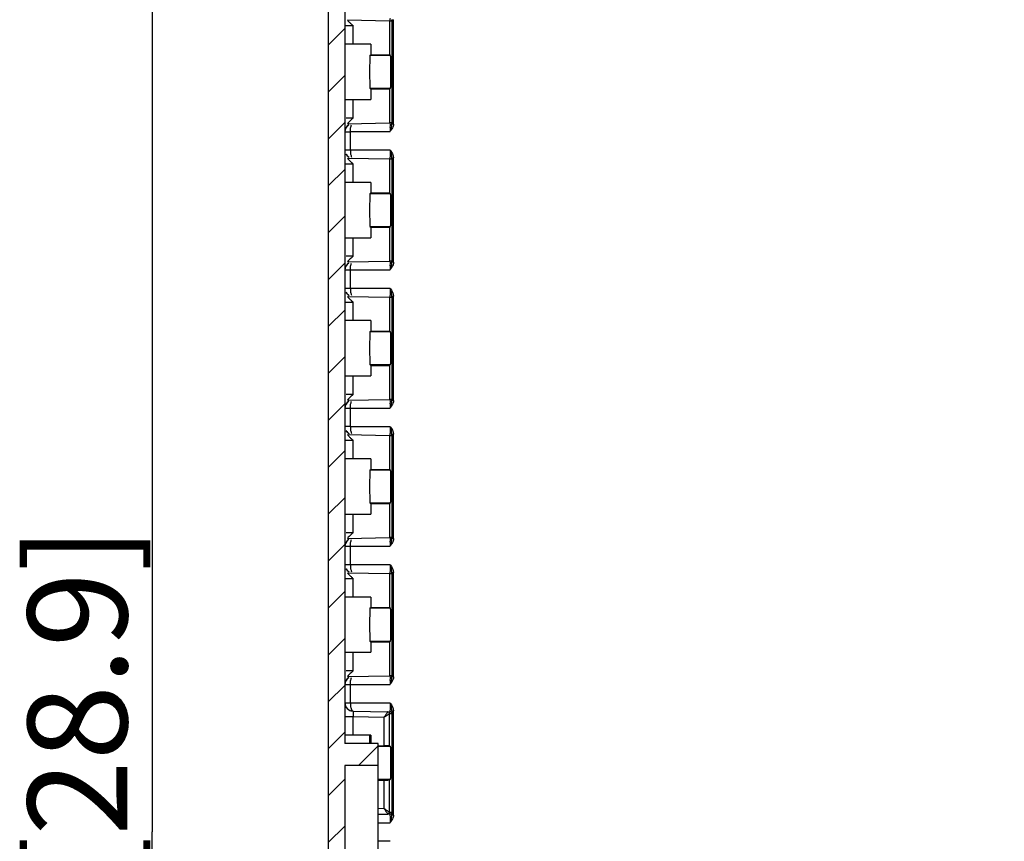
# Model space of a CAD drawing. Extents: x 9 to 417, y 1 to 290.
# Drawn here: x 222 to 252, y 151 to 176 of the extents above; entities that cross this region are included whole.
import ezdxf

# ---------------------------------------------------------------- set-up
doc = ezdxf.new("R2010")
doc.units = 0
doc.header["$LTSCALE"] = 23.1
doc.layers.get('0').update_dxf_attribs({"linetype": 'CONTINUOUS'})
doc.styles.get("Standard").update_dxf_attribs({"font": 'txt', "width": 0.7})
doc.dimstyles.new('DIMSTYLE_1', dxfattribs={"dimtxt": 3, "dimasz": 2.5, "dimexe": 1, "dimexo": 1.5, "dimgap": 0.75, "dimtad": 1, "dimlfac": 6, "dimtxsty": 'STANDARD', "dimblk": '_ARROW_FILLED', "dimblk1": '_ARROW_FILLED', "dimblk2": '_ARROW_FILLED', "dimcen": 0.09, "dimazin": 3, "dimtp": 0.8, "dimtm": 0.8, "dimtfac": 1, "dimtofl": 0, "dimtmove": 0, "dimatfit": 3, "dimtolj": 1})

# ---------------------------------------------------------------- blocks, each defined once
blk = doc.blocks.new('_ARROW_FILLED')
at = {"color": 0, "linetype": 'BYBLOCK'}
blk.add_solid([(0, 0), (-1, 0.2), (-1, -0.2)], dxfattribs=at)
blk = doc.blocks.new('*D13')
at = {"color": 2, "linetype": 'CONTINUOUS'}
for p, q in [((226.0595497004, 212.5538986961), (225.3595497004, 212.5538986961)), ((226.3595497004, 212.5538986961), (226.3595497004, 151.3872320295)), ((226.3595497004, 90.2205653628), (226.3595497004, 151.3872320295)), ((226.0595497004, 90.2205653628), (225.3595497004, 90.2205653628))]:
    blk.add_line(p, q, dxfattribs=at)
at = {"color": 2, "linetype": 'CONTINUOUS', "xscale": 2.5, "yscale": 2.5, "zscale": 2.5}
for p, rotation in [((226.3595497004, 212.5538986961), 90), ((226.3595497004, 90.2205653628), 270)]:
    blk.add_blockref('_ARROW_FILLED', p, dxfattribs=dict(at, rotation=rotation))
at = {"color": 2, "linetype": 'CONTINUOUS', "insert": (222.6095497004, 151.3872320295), "char_height": 3, "width": 31.8214285714, "attachment_point": 2, "rotation": 90}
blk.add_mtext('734{\\Ftxt.shx;\\W1.000000;\\H3.000000; }[28.9]', dxfattribs=at)

msp = doc.modelspace()

# ---------------------------------------------------------------- hatches: boundary and pattern name
at = {"linetype": 'CONTINUOUS'}
h = msp.add_hatch(dxfattribs=at)
h.set_pattern_fill('DEFAULT__5', color=2, angle=45, style=0, pattern_type=0)
h.set_pattern_definition([(45, (0, 0), (-0.7071067812, 0.7071067812), [])])
edge = h.paths.add_edge_path()
edge.add_line((232.3407093055, 214.9310442562), (279.9283900952, 215.5517531361))
edge.add_arc((232.3428830337, 214.7643917654), 0.1666666667, 90.7472938768, 180)
edge.add_line((232.176216367, 214.7643917654), (232.176216367, 210.5538986961))
edge.add_line((233.176216367, 210.5538986961), (232.176216367, 210.5538986961))
edge.add_line((233.176216367, 210.5538986961), (233.176216367, 209.8872320295))
edge.add_line((233.176216367, 209.8872320295), (232.176216367, 209.8872320295))
edge.add_line((232.176216367, 209.8872320295), (232.176216367, 205.8872320295))
edge.add_line((233.176216367, 205.8872320295), (232.176216367, 205.8872320295))
edge.add_line((233.176216367, 205.8872320295), (233.176216367, 205.2205653628))
edge.add_line((233.176216367, 205.2205653628), (232.176216367, 205.2205653628))
edge.add_line((232.176216367, 205.2205653628), (232.176216367, 154.0538986961))
edge.add_line((233.176216367, 154.0538986961), (232.176216367, 154.0538986961))
edge.add_line((233.176216367, 154.0538986961), (233.176216367, 153.3872320295))
edge.add_line((233.176216367, 153.3872320295), (232.176216367, 153.3872320295))
edge.add_line((232.176216367, 153.3872320295), (232.176216367, 149.3872320295))
edge.add_line((233.176216367, 149.3872320295), (232.176216367, 149.3872320295))
edge.add_line((233.176216367, 149.3872320295), (233.176216367, 148.7205653628))
edge.add_line((233.176216367, 148.7205653628), (232.176216367, 148.7205653628))
edge.add_line((232.176216367, 148.7205653628), (232.176216367, 97.5538986961))
edge.add_line((232.176216367, 97.5538986961), (233.176216367, 97.5538986961))
edge.add_line((233.176216367, 96.88723202950001), (233.176216367, 97.5538986961))
edge.add_line((232.176216367, 96.88723202950001), (233.176216367, 96.88723202950001))
edge.add_line((232.176216367, 92.88723202950001), (232.176216367, 96.88723202950001))
edge.add_line((232.176216367, 92.88723202950001), (233.176216367, 92.88723202950001))
edge.add_line((233.176216367, 92.2205653628), (233.176216367, 92.88723202950001))
edge.add_line((232.176216367, 92.2205653628), (233.176216367, 92.2205653628))
edge.add_line((232.176216367, 92.2205653628), (232.176216367, 88.0100722935))
edge.add_arc((232.3428830337, 88.0100722935), 0.1666666667, 180, 269.2527061232)
edge.add_line((232.3407093055, 87.8434198027), (279.9283900952, 87.2227109229))
edge.add_arc((279.926216367, 87.05605843209999), 0.1666666667, 0, 89.25270612320001)
edge.add_line((280.0928830337, 86.9565206366), (280.0928830337, 87.05605843209999))
edge.add_arc((279.926216367, 86.9565206366), 0.1666666667, 272.5, 360)
edge.add_line((279.9334862649, 86.79001259969999), (278.3428830337, 86.7205653628))
edge.add_line((278.3428830337, 86.7205653628), (278.3428830337, 85.55389869609999))
edge.add_line((278.3428830337, 85.55389869609999), (281.5095497004, 85.2768512616))
edge.add_line((281.5095497004, 85.2768512616), (281.5095497004, 84.7205653628))
edge.add_line((281.5095497004, 84.7205653628), (277.9022639329, 84.75204566880001))
edge.add_arc((277.9044455667, 85.0020361495), 0.25, 195, 269.5)
edge.add_line((277.6629641102, 84.9373313883), (277.1925290572, 86.69301890770001))
edge.add_arc((277.1120352383, 86.671450654), 0.0833333333, 15, 89.20252782989998)
edge.add_line((277.1131950771, 86.75477591549999), (232.3336043232, 87.3780815744))
edge.add_arc((232.3428830337, 88.04468366709999), 0.6666666667, 180, 269.2025278299)
edge.add_line((231.676216367, 214.7297803918), (231.676216367, 88.04468366709999))
edge.add_arc((232.3428830337, 214.7297803918), 0.6666666667, 90.79747217010002, 180)
edge.add_line((277.1131950771, 216.0196881434), (232.3336043232, 215.3963824845))
edge.add_arc((277.1120352383, 216.103013405), 0.0833333333, 270.7974721701, 345)
edge.add_line((277.6629641102, 217.8371326707), (277.1925290572, 216.0814451512))
edge.add_arc((277.9044455667, 217.7724279094), 0.25, 90.5, 165)
edge.add_line((281.5095497004, 218.0538986961), (277.9022639329, 218.0224183901))
edge.add_line((281.5095497004, 217.4976127973), (281.5095497004, 218.0538986961))
edge.add_line((278.3428830337, 217.2205653628), (281.5095497004, 217.4976127973))
edge.add_line((278.3428830337, 217.2205653628), (278.3428830337, 216.0538986961))
edge.add_line((279.9334862649, 215.9844514593), (278.3428830337, 216.0538986961))
edge.add_arc((279.926216367, 215.8179434223), 0.1666666667, 0, 87.50000000000001)
edge.add_line((280.0928830337, 215.7184056268), (280.0928830337, 215.8179434223))
edge.add_arc((279.926216367, 215.7184056268), 0.1666666667, 270.7472938768, 360)

# ---------------------------------------------------------------- linework, layer by layer
at = {"color": 7, "linetype": 'CONTINUOUS'}
for p, q in [((231.676216367, 214.7297803918), (231.676216367, 88.04468366709999)), ((232.176216367, 205.2205653628), (232.176216367, 154.0538986961)), ((232.2515561286, 175.8676556362), (233.5175408669, 175.8455653628)), ((233.5175408669, 175.8455653628), (233.5175408669, 174.8205653628)), ((233.5409196406, 175.8455653628), (233.5943391111, 175.8455653628)), ((232.9539841988, 175.1372320295), (232.176216367, 175.1372320295)), ((232.9539841988, 175.1372320295), (232.9539841988, 174.8205653628)), ((232.930560498, 174.797141662), (232.9539841988, 174.8205653628)), ((232.9539841988, 174.8205653628), (233.5175408669, 174.8205653628)), ((233.5526808609, 174.797141662), (233.5175408669, 174.8205653628)), ((232.930560498, 173.8106557303), (232.9539841988, 173.7872320295)), ((232.9539841988, 173.7872320295), (232.9539841988, 173.4705653628)), ((232.9539841988, 173.7872320295), (233.5175408669, 173.7872320295)), ((233.5175408669, 173.7872320295), (233.5526808609, 173.8106557303)), ((233.5175408669, 173.7872320295), (233.5175408669, 172.7622320295)), ((232.176216367, 173.4705653628), (232.9539841988, 173.4705653628)), ((232.2515561286, 172.740141756), (233.5175408669, 172.7622320295)), ((233.5943391111, 172.7622320295), (233.5409196406, 172.7622320295)), ((232.3405150075, 172.4904602962), (232.200105935, 172.4904602962)), ((232.3401706102, 172.490454289), (232.341160335, 172.5313888997)), ((232.2515561286, 171.7009889696), (233.5175408669, 171.6788986961)), ((233.5175408669, 171.6788986961), (233.5175408669, 170.6538986961)), ((233.5409196406, 171.6788986961), (233.5943391111, 171.6788986961)), ((232.9539841988, 170.9705653628), (232.176216367, 170.9705653628)), ((232.9539841988, 170.9705653628), (232.9539841988, 170.6538986961)), ((232.930560498, 170.6304749953), (232.9539841988, 170.6538986961)), ((232.9539841988, 170.6538986961), (233.5175408669, 170.6538986961)), ((233.5526808609, 170.6304749953), (233.5175408669, 170.6538986961)), ((232.930560498, 169.6439890636), (232.9539841988, 169.6205653628)), ((232.9539841988, 169.6205653628), (232.9539841988, 169.3038986961)), ((232.9539841988, 169.6205653628), (233.5175408669, 169.6205653628)), ((233.5175408669, 169.6205653628), (233.5526808609, 169.6439890636)), ((233.5175408669, 169.6205653628), (233.5175408669, 168.5955653628)), ((232.176216367, 169.3038986961), (232.9539841988, 169.3038986961)), ((232.2515561286, 168.5734750894), (233.5175408669, 168.5955653628)), ((233.5943391111, 168.5955653628), (233.5409196406, 168.5955653628)), ((232.3405150075, 168.3237936296), (232.200105935, 168.3237936296)), ((232.3401706102, 168.3237876224), (232.341160335, 168.364722233)), ((232.2515561286, 167.5343223029), (233.5175408669, 167.5122320295)), ((233.5175408669, 167.5122320295), (233.5175408669, 166.4872320295)), ((233.5409196406, 167.5122320295), (233.5943391111, 167.5122320295)), ((232.9539841988, 166.8038986961), (232.176216367, 166.8038986961)), ((232.9539841988, 166.8038986961), (232.9539841988, 166.4872320295)), ((232.930560498, 166.4638083286), (232.9539841988, 166.4872320295)), ((232.9539841988, 166.4872320295), (233.5175408669, 166.4872320295)), ((233.5526808609, 166.4638083286), (233.5175408669, 166.4872320295)), ((232.930560498, 165.4773223969), (232.9539841988, 165.4538986961)), ((232.9539841988, 165.4538986961), (232.9539841988, 165.1372320295)), ((232.9539841988, 165.4538986961), (233.5175408669, 165.4538986961)), ((233.5175408669, 165.4538986961), (233.5526808609, 165.4773223969)), ((233.5175408669, 165.4538986961), (233.5175408669, 164.4288986961)), ((232.176216367, 165.1372320295), (232.9539841988, 165.1372320295)), ((232.2515561286, 164.4068084227), (233.5175408669, 164.4288986961)), ((233.5943391111, 164.4288986961), (233.5409196406, 164.4288986961)), ((232.3405150075, 164.1571269629), (232.200105935, 164.1571269629)), ((232.3401706102, 164.1571209557), (232.341160335, 164.1980555664)), ((232.2515561286, 163.3676556362), (233.5175408669, 163.3455653628)), ((233.5175408669, 163.3455653628), (233.5175408669, 162.3205653628)), ((233.5409196406, 163.3455653628), (233.5943391111, 163.3455653628)), ((232.9539841988, 162.6372320295), (232.176216367, 162.6372320295)), ((232.9539841988, 162.6372320295), (232.9539841988, 162.3205653628)), ((232.930560498, 162.297141662), (232.9539841988, 162.3205653628)), ((232.9539841988, 162.3205653628), (233.5175408669, 162.3205653628)), ((233.5526808609, 162.297141662), (233.5175408669, 162.3205653628)), ((232.930560498, 161.3106557303), (232.9539841988, 161.2872320295)), ((232.9539841988, 161.2872320295), (232.9539841988, 160.9705653628)), ((232.9539841988, 161.2872320295), (233.5175408669, 161.2872320295)), ((233.5175408669, 161.2872320295), (233.5526808609, 161.3106557303)), ((233.5175408669, 161.2872320295), (233.5175408669, 160.2622320295)), ((232.176216367, 160.9705653628), (232.9539841988, 160.9705653628)), ((232.2515561286, 160.240141756), (233.5175408669, 160.2622320295)), ((233.5943391111, 160.2622320295), (233.5409196406, 160.2622320295)), ((232.3405150075, 159.9904602962), (232.200105935, 159.9904602962)), ((232.3401706102, 159.990454289), (232.341160335, 160.0313888997)), ((232.2515561286, 159.2009889696), (233.5175408669, 159.1788986961)), ((233.5175408669, 159.1788986961), (233.5175408669, 158.1538986961)), ((233.5409196406, 159.1788986961), (233.5943391111, 159.1788986961)), ((232.9539841988, 158.4705653628), (232.176216367, 158.4705653628)), ((232.9539841988, 158.4705653628), (232.9539841988, 158.1538986961)), ((232.930560498, 158.1304749953), (232.9539841988, 158.1538986961)), ((232.9539841988, 158.1538986961), (233.5175408669, 158.1538986961)), ((233.5526808609, 158.1304749953), (233.5175408669, 158.1538986961)), ((232.930560498, 157.1439890636), (232.9539841988, 157.1205653628)), ((232.9539841988, 157.1205653628), (232.9539841988, 156.8038986961)), ((232.9539841988, 157.1205653628), (233.5175408669, 157.1205653628)), ((233.5175408669, 157.1205653628), (233.5526808609, 157.1439890636)), ((233.5175408669, 157.1205653628), (233.5175408669, 156.0955653628)), ((232.176216367, 156.8038986961), (232.9539841988, 156.8038986961)), ((232.2515561286, 156.0734750894), (233.5175408669, 156.0955653628)), ((233.5943391111, 156.0955653628), (233.5409196406, 156.0955653628)), ((232.3405150075, 155.8237936296), (232.200105935, 155.8237936296)), ((232.3401706102, 155.8237876224), (232.341160335, 155.864722233)), ((232.4218444506, 155.0314270463), (233.4734939636, 155.0130767435)), ((233.4727589709, 155.0130895511), (233.5409196406, 155.0130895511)), ((233.4735146945, 155.014265268), (233.5409196406, 155.0130895511)), ((232.9539841988, 154.3038986961), (232.176216367, 154.3038986961)), ((232.9147103027, 154.3038986961), (232.9147103027, 154.0538986961)), ((232.9539841988, 154.3038986961), (232.9539841988, 154.0538986961)), ((233.176216367, 154.0538986961), (232.176216367, 154.0538986961)), ((233.176216367, 148.7205653628), (233.176216367, 154.0538986961)), ((233.176216367, 153.9872320295), (233.3551813862, 153.9872320295)), ((233.5217909405, 153.9843990053), (233.5526808609, 153.9638083286)), ((232.176216367, 153.3872320295), (232.176216367, 149.3872320295)), ((233.176216367, 153.3872320295), (232.176216367, 153.3872320295)), ((233.176216367, 152.9538986961), (233.3551813862, 152.9538986961)), ((233.5217909405, 152.9567317203), (233.5526808609, 152.9773223969)), ((233.176216367, 151.9228667779), (233.4727589709, 151.9280411745)), ((233.5409196406, 151.9280411745), (233.4727589709, 151.9280411745)), ((233.5409196406, 151.9280411745), (233.4727797021, 151.9268526375))]:
    msp.add_line(p, q, dxfattribs=at)
at = {"color": 9, "linetype": 'CONTINUOUS'}
for p, q in [((233.5953700895, 175.8763703374), (233.5953700895, 172.7314270548)), ((233.5953700895, 175.8763703374), (233.6446425479, 175.8763703374)), ((233.6446425479, 172.7314270548), (233.6446425479, 175.8763703374)), ((232.176216367, 175.6979920738), (232.426216367, 175.6979920738)), ((232.426216367, 175.1372320295), (232.426216367, 175.6979920738)), ((233.5526808609, 174.797141662), (232.930560498, 174.797141662)), ((232.930560498, 173.8106557303), (233.5526808609, 173.8106557303)), ((232.426216367, 172.9098053184), (232.426216367, 173.4705653628)), ((232.426216367, 172.9098053184), (232.2116104409, 172.9098053184)), ((233.6446425479, 172.7314270548), (233.5953700895, 172.7314270548)), ((232.3405150075, 171.9401342614), (232.3405150075, 172.5009964642)), ((232.3405150075, 172.5009964642), (233.5416166555, 172.5009964642)), ((232.176216367, 171.9506704294), (232.3405150075, 171.9506704294)), ((233.5416166558, 171.9401342614), (232.3405150075, 171.9401342614)), ((233.5953700895, 171.7097036708), (233.5953700895, 168.5647603882)), ((233.5953700895, 171.7097036708), (233.6446425479, 171.7097036708)), ((233.6446425479, 168.5647603882), (233.6446425479, 171.7097036708)), ((232.176216367, 171.5313254071), (232.426216367, 171.5313254071)), ((232.426216367, 170.9705653628), (232.426216367, 171.5313254071)), ((233.5526808609, 170.6304749953), (232.930560498, 170.6304749953)), ((232.930560498, 169.6439890636), (233.5526808609, 169.6439890636)), ((232.426216367, 168.7431386518), (232.426216367, 169.3038986961)), ((232.426216367, 168.7431386518), (232.2116104409, 168.7431386518)), ((233.6446425479, 168.5647603882), (233.5953700895, 168.5647603882)), ((232.3405150075, 167.7734675947), (232.3405150075, 168.3343297975)), ((232.3405150075, 168.3343297975), (233.5416166555, 168.3343297975)), ((232.176216367, 167.7840037627), (232.3405150075, 167.7840037627)), ((233.5416166558, 167.7734675947), (232.3405150075, 167.7734675947)), ((233.5953700895, 167.5430370041), (233.5953700895, 164.3980937215)), ((233.5953700895, 167.5430370041), (233.6446425479, 167.5430370041)), ((233.6446425479, 164.3980937215), (233.6446425479, 167.5430370041)), ((232.176216367, 167.3646587405), (232.426216367, 167.3646587405)), ((232.426216367, 166.8038986961), (232.426216367, 167.3646587405)), ((233.5526808609, 166.4638083286), (232.930560498, 166.4638083286)), ((232.930560498, 165.4773223969), (233.5526808609, 165.4773223969)), ((232.426216367, 164.5764719851), (232.426216367, 165.1372320295)), ((232.426216367, 164.5764719851), (232.2116104409, 164.5764719851)), ((233.6446425479, 164.3980937215), (233.5953700895, 164.3980937215)), ((232.3405150075, 163.606800928), (232.3405150075, 164.1676631309)), ((232.3405150075, 164.1676631309), (233.5416166555, 164.1676631309)), ((232.176216367, 163.617337096), (232.3405150075, 163.617337096)), ((233.5416166558, 163.606800928), (232.3405150075, 163.606800928)), ((233.5953700895, 163.3763703374), (233.5953700895, 160.2314270548)), ((233.5953700895, 163.3763703374), (233.6446425479, 163.3763703374)), ((233.6446425479, 160.2314270548), (233.6446425479, 163.3763703374)), ((232.176216367, 163.1979920738), (232.426216367, 163.1979920738)), ((232.426216367, 162.6372320295), (232.426216367, 163.1979920738)), ((233.5526808609, 162.297141662), (232.930560498, 162.297141662)), ((232.930560498, 161.3106557303), (233.5526808609, 161.3106557303)), ((232.426216367, 160.4098053184), (232.426216367, 160.9705653628)), ((232.426216367, 160.4098053184), (232.2116104409, 160.4098053184)), ((233.6446425479, 160.2314270548), (233.5953700895, 160.2314270548)), ((232.3405150075, 159.4401342614), (232.3405150075, 160.0009964642)), ((232.3405150075, 160.0009964642), (233.5416166555, 160.0009964642)), ((232.176216367, 159.4506704294), (232.3405150075, 159.4506704294)), ((233.5416166558, 159.4401342614), (232.3405150075, 159.4401342614)), ((233.5953700895, 159.2097036708), (233.5953700895, 156.0647603882)), ((233.5953700895, 159.2097036708), (233.6446425479, 159.2097036708)), ((233.6446425479, 156.0647603882), (233.6446425479, 159.2097036708)), ((232.176216367, 159.0313254071), (232.426216367, 159.0313254071)), ((232.426216367, 158.4705653628), (232.426216367, 159.0313254071)), ((233.5526808609, 158.1304749953), (232.930560498, 158.1304749953)), ((232.930560498, 157.1439890636), (233.5526808609, 157.1439890636)), ((232.426216367, 156.2431386518), (232.426216367, 156.8038986961)), ((232.426216367, 156.2431386518), (232.2116104409, 156.2431386518)), ((233.6446425479, 156.0647603882), (233.5953700895, 156.0647603882)), ((232.3405150075, 155.2734675947), (232.3405150075, 155.8343297975)), ((232.3405150075, 155.8343297975), (233.5416166555, 155.8343297975)), ((232.176216367, 155.2840037627), (232.3405150075, 155.2840037627)), ((233.5416166558, 155.2734675947), (232.3405150075, 155.2734675947)), ((232.4218539101, 155.0314268986), (232.426216367, 154.8646587405)), ((233.5953700895, 155.0430370041), (233.5953700895, 151.8980937215)), ((233.5953700895, 155.0430370041), (233.6446425479, 155.0430370041)), ((233.6446425479, 151.8980937215), (233.6446425479, 155.0430370041)), ((232.176216367, 154.8646587405), (232.426216367, 154.8646587405)), ((232.426216367, 154.3038986961), (232.426216367, 154.8646587405)), ((232.426216367, 154.8646587405), (233.3551813862, 154.8484491523)), ((233.3551813862, 154.8484491523), (233.3551813862, 153.9872320295)), ((233.5217909405, 153.9843990053), (233.5217909405, 154.9630971663)), ((233.5409196406, 154.9630971663), (233.5900301856, 154.9630971663)), ((233.5526808609, 153.9638083286), (233.176216367, 153.9638083286)), ((233.176216367, 152.9773223969), (233.5526808609, 152.9773223969)), ((233.3551813862, 152.9538986961), (233.3551813862, 152.0926815733)), ((233.5217909405, 151.9780335593), (233.5217909405, 152.9567317203)), ((233.3551813862, 152.0926815733), (233.176216367, 152.0895587977)), ((233.5900301856, 151.9780335593), (233.5409196406, 151.9780335593)), ((233.6446425479, 151.8980937215), (233.5953700895, 151.8980937215)), ((233.176216367, 151.6676631309), (233.5416166555, 151.6676631309)), ((233.5416166558, 151.106800928), (233.176216367, 151.106800928))]:
    msp.add_line(p, q, dxfattribs=at)
for centre, radius, start, end in [((230.9189625684, 175.9505243821), 2.6774346007, 357.7533530983999, 358.4129370882), ((230.9203614646, 172.6572534227), 2.6760372051, 1.5884856857, 2.2481104784), ((229.595544694, 171.870150357), 3.9529118044, 358.2761607786001, 359.4258823771), ((227.455787676, 171.8989716815), 6.0928529485, 359.3564887663999, 359.6572782877), ((226.5119880922, 171.9045237896), 7.0366688588, 359.6580388755001, 0.2041669102), ((231.5063808295, 171.3075910363), 2.134248998, 14.0721780012, 15.0429745479), ((230.9189625684, 171.7838577154), 2.6774346007, 357.7533530983999, 358.4129370882), ((230.9203614661, 168.4905867561), 2.6760372035, 1.5884856856, 2.2481104787), ((229.595544694, 167.7034836904), 3.9529118044, 358.2761607786001, 359.4258823771), ((227.4557876759, 167.7323050148), 6.0928529485, 359.3564887663999, 359.6572782877), ((226.5119880901, 167.737857123), 7.036668860900001, 359.6580388756, 0.20416691), ((231.5063808296, 167.1409243697), 2.1342489979, 14.0721780012, 15.0429745479), ((230.9189625684, 167.6171910488), 2.6774346007, 357.7533530983999, 358.4129370882), ((230.9203614646, 164.3239200893), 2.676037205, 1.5884856857, 2.2481104784), ((229.5955446945, 163.5368170237), 3.9529118039, 358.2761607785, 359.4258823772), ((227.4557876759, 163.5656383481), 6.0928529485, 359.3564887663999, 359.6572782877), ((226.5119880901, 163.5711904563), 7.036668860900001, 359.6580388756, 0.20416691), ((231.5063808294, 162.974257703), 2.134248998, 14.0721780011, 15.0429745477), ((230.9189625685, 163.4505243821), 2.6774346007, 357.7533530983999, 358.4129370882), ((230.9203614632, 160.1572534226), 2.6760372065, 1.5884856859, 2.2481104783), ((229.5955446945, 159.370150357), 3.9529118039, 358.2761607785, 359.4258823772), ((227.455787676, 159.3989716815), 6.0928529484, 359.3564887663999, 359.6572782877), ((226.5119880922, 159.4045237896), 7.0366688588, 359.6580388755001, 0.2041669102), ((231.5063808335, 158.8075910373), 2.1342489939, 14.0721780027, 15.0429745513), ((230.9189625685, 159.2838577154), 2.6774346007, 357.7533530983999, 358.4129370882), ((230.9203614646, 155.990586756), 2.6760372051, 1.5884856857, 2.2481104784), ((229.5954054474, 155.2034815148), 3.9530512288, 358.2762309373001, 359.4259331983999), ((227.4557876759, 155.2323050148), 6.0928529485, 359.3564887663999, 359.6572782877), ((226.5119880922, 155.237857123), 7.0366688588, 359.6580388755001, 0.2041669102), ((231.5063808332, 154.6409243705), 2.1342489942, 14.0721780022, 15.0429745506), ((231.0750249984, 151.8288676453), 2.521296017, 1.5735151506, 2.3846966507)]:
    msp.add_arc(centre, radius, start, end, dxfattribs=at)
at = {"color": 7, "linetype": 'CONTINUOUS'}
for centre, radius, start, end in [((232.426216367, 172.4930752687), 0.25, 120.8573299395, 180), ((232.426216367, 172.4918709684), 0.25, 121.3197240696, 159.2970050925), ((232.426216367, 171.9492597575), 0.25, 209.7800019103, 238.6804138359), ((232.426216367, 171.9480554569), 0.25, 210.862593282, 240.6974353852), ((232.426216367, 168.3264086021), 0.25, 120.8573299395, 180), ((232.426216367, 168.3252043018), 0.25, 121.3197240696, 159.2970050886), ((232.426216367, 167.7825930908), 0.25, 209.7800019103, 238.6804138358), ((232.426216367, 167.7813887902), 0.25, 210.862593282, 240.6974353852), ((232.426216367, 164.1597419354), 0.25, 120.8573299395, 180), ((232.426216367, 164.1585376351), 0.25, 121.3197240696, 159.2970050901), ((232.426216367, 163.6159264242), 0.25, 209.7800019103, 238.6804138358), ((232.426216367, 163.6147221235), 0.25, 210.862593282, 240.6974353852), ((232.426216367, 159.9930752687), 0.25, 120.8573299395, 180), ((232.426216367, 159.9918709684), 0.25, 121.3197240696, 159.2970050894), ((232.426216367, 159.4492597575), 0.25, 209.7800019103, 238.6804138358), ((232.426216367, 159.4480554569), 0.25, 210.862593282, 240.6974353852), ((232.426216367, 155.8264086021), 0.25, 120.8573299395, 180), ((232.426216367, 155.8252043018), 0.25, 121.3197240696, 159.2970050894), ((232.426216367, 155.2813887902), 0.25, 180, 269.0003426051), ((232.426216367, 155.2825930908), 0.25, 209.7800019103, 269.0004314627), ((233.5400727313, 154.9633233598), 0.0497732336, 60.7503188339, 89.0250482065), ((233.5402001634, 154.9631199082), 0.0498300266, 359.9738507927, 31.0120984304), ((233.540078389, 151.9777936256), 0.0497593996, 270.9687074096, 301.0337410936)]:
    msp.add_arc(centre, radius, start, end, dxfattribs=at)
for centre, major_axis, ratio, start_param, end_param in [((232.9307107789, 174.3038986961), (0, 0.4933181006), 0.0174550649, 0.0174532925, 3.1241393611), ((233.552455411, 174.3038986961), (0, 0.4933181006), 0.0261859081, -3.1241393611, -0.0174532925), ((232.9307107789, 170.1372320295), (0, 0.4933181006), 0.0174550649, 0.0174532925, 3.1241393611), ((233.552455411, 170.1372320295), (0, 0.4933181006), 0.0261859081, -3.1241393611, -0.0174532925), ((232.9307107789, 165.9705653628), (0, 0.4933181006), 0.0174550649, 0.0174532925, 3.1241393611), ((233.552455411, 165.9705653628), (0, 0.4933181006), 0.0261859081, -3.1241393611, -0.0174532925), ((232.9307107789, 161.8038986961), (0, 0.4933181006), 0.0174550649, 0.0174532925, 3.1241393611), ((233.552455411, 161.8038986961), (0, 0.4933181006), 0.0261859081, -3.1241393611, -0.0174532925), ((232.9307107789, 157.6372320295), (0, 0.4933181006), 0.0174550649, 0.0174532925, 3.1241393611), ((233.552455411, 157.6372320295), (0, 0.4933181006), 0.0261859081, -3.1241393611, -0.0174532925), ((233.3551813862, 153.984322852), (0.1666666667, 0), 0.0174550649, 0.0261799253, 1.5707963268), ((233.552455411, 153.4705653628), (0, 0.4933181006), 0.0261859081, -3.1241393611, -0.0174532925), ((233.3551813862, 152.9568078736), (0.1666666667, 0), 0.0174550649, -1.5707963268, -0.0261799253)]:
    msp.add_ellipse(centre, major_axis=major_axis, ratio=ratio, start_param=start_param, end_param=end_param, dxfattribs=at)
for points in [[(232.2515561286, 175.8676556362), (232.2669983798, 175.8465185165), (232.2841607933, 175.826591355), (232.3023226577, 175.8077396273)], [(232.3023226577, 175.8077396273), (232.3211703215, 175.7881760507), (232.3411605676, 175.7697024628), (232.3616418111, 175.7518562692)], [(232.3616418111, 175.7518562692), (232.3827749319, 175.7334420668), (232.4044609939, 175.7156667842), (232.426216367, 175.6979920738)], [(232.426216367, 172.9098053184), (232.3833874043, 172.8750097987), (232.3405808327, 172.8397771496), (232.302296505, 172.800036006)], [(232.302296505, 172.800036006), (232.28414301, 172.7811917243), (232.266991791, 172.7612698571), (232.2515561286, 172.740141756)], [(232.2515561286, 171.7009889696), (232.2669983798, 171.6798518498), (232.2841607933, 171.6599246884), (232.3023226577, 171.6410729607)], [(232.3023226577, 171.6410729607), (232.3211703215, 171.621509384), (232.3411605675, 171.6030357962), (232.3616418111, 171.5851896026)], [(232.3616418111, 171.5851896026), (232.3827749319, 171.5667754001), (232.4044609939, 171.5490001176), (232.426216367, 171.5313254071)], [(232.426216367, 168.7431386518), (232.3833874043, 168.7083431321), (232.3405808327, 168.6731104829), (232.302296505, 168.6333693393)], [(232.302296505, 168.6333693393), (232.28414301, 168.6145250577), (232.266991791, 168.5946031905), (232.2515561286, 168.5734750894)], [(232.2515561286, 167.5343223029), (232.2669983798, 167.5131851831), (232.2841607933, 167.4932580217), (232.3023226577, 167.474406294)], [(232.3023226577, 167.474406294), (232.3211703215, 167.4548427173), (232.3411605675, 167.4363691295), (232.3616418111, 167.4185229359)], [(232.3616418111, 167.4185229359), (232.3827749319, 167.4001087334), (232.4044609939, 167.3823334509), (232.426216367, 167.3646587405)], [(232.426216367, 164.5764719851), (232.3833874043, 164.5416764654), (232.3405808327, 164.5064438163), (232.302296505, 164.4667026726)], [(232.302296505, 164.4667026726), (232.28414301, 164.447858391), (232.266991791, 164.4279365238), (232.2515561286, 164.4068084227)], [(232.2515561286, 163.3676556362), (232.2669983798, 163.3465185165), (232.2841607933, 163.326591355), (232.3023226577, 163.3077396273)], [(232.3023226577, 163.3077396273), (232.3211703215, 163.2881760507), (232.3411605675, 163.2697024628), (232.3616418111, 163.2518562692)], [(232.3616418111, 163.2518562692), (232.3827749319, 163.2334420668), (232.4044609939, 163.2156667842), (232.426216367, 163.1979920738)], [(232.426216367, 160.4098053184), (232.3833874043, 160.3750097987), (232.3405808327, 160.3397771496), (232.302296505, 160.300036006)], [(232.302296505, 160.300036006), (232.28414301, 160.2811917243), (232.266991791, 160.2612698571), (232.2515561286, 160.240141756)], [(232.2515561286, 159.2009889696), (232.2669983798, 159.1798518498), (232.2841607933, 159.1599246884), (232.3023226576, 159.1410729607)], [(232.3023226576, 159.1410729607), (232.3211703215, 159.121509384), (232.3411605675, 159.1030357962), (232.3616418111, 159.0851896026)], [(232.3616418111, 159.0851896026), (232.3827749319, 159.0667754001), (232.4044609939, 159.0490001176), (232.426216367, 159.0313254071)], [(232.426216367, 156.2431386518), (232.3833874043, 156.2083431321), (232.3405808327, 156.1731104829), (232.302296505, 156.1333693393)], [(232.302296505, 156.1333693393), (232.28414301, 156.1145250577), (232.266991791, 156.0946031905), (232.2515561286, 156.0734750894)], [(233.5900301855, 151.9780335593), (233.5900300553, 151.9616057346), (233.5798165361, 151.943611465), (233.5657314874, 151.9351565949)]]:
    msp.add_open_spline(points, degree=3, dxfattribs=at)
at = {"color": 9, "linetype": 'CONTINUOUS'}
for points, knots in [([(233.5409219812, 175.8464229924), (233.5472128544, 175.8464280382), (233.539365095, 175.8848316899), (233.5461139771, 175.9002667878), (233.5466675302, 175.9179050119)], [0, 0, 0, 0, 0.262801073, 1, 1, 1, 1]), ([(233.5486119604, 172.5115326312), (233.5488079825, 172.5678177512), (233.5418885258, 172.649108365), (233.5513401805, 172.7354995496), (233.5416601593, 172.7604257764)], [0, 0, 0, 0, 0.6779313470999999, 1, 1, 1, 1]), ([(233.5409219812, 171.6797563257), (233.5472128544, 171.6797613715), (233.539365095, 171.7181650233), (233.5461139771, 171.7336001211), (233.5466675302, 171.7512383452)], [0, 0, 0, 0, 0.262801073, 1, 1, 1, 1]), ([(233.5765627775, 171.826508937), (233.5720076251, 171.827855862), (233.5626042482, 171.8297580998), (233.5530566778, 171.8304581834), (233.548255743, 171.8305419241)], [0, 0, 0, 0, 0.4973017004, 1, 1, 1, 1]), ([(233.5859631702, 171.7861341155), (233.5845641733, 171.7927713275), (233.5815306232, 171.8062576177), (233.5782644383, 171.8196885201), (233.5765588892, 171.8265176363)], [0, 0, 0, 0, 0.4907457904999999, 1, 1, 1, 1]), ([(233.5486119604, 168.3448659645), (233.5488079825, 168.4011510846), (233.5418885258, 168.4824416983), (233.5513401805, 168.5688328829), (233.5416601593, 168.5937591097)], [0, 0, 0, 0, 0.6779313470999999, 1, 1, 1, 1]), ([(233.5409219812, 167.513089659), (233.5472128544, 167.5130947048), (233.539365095, 167.5514983566), (233.5461139771, 167.5669334544), (233.5466675302, 167.5845716785)], [0, 0, 0, 0, 0.262801073, 1, 1, 1, 1]), ([(233.5765627775, 167.6598422703), (233.5720076251, 167.6611891953), (233.5626042482, 167.6630914331), (233.5530566778, 167.6637915167), (233.548255743, 167.6638752574)], [0, 0, 0, 0, 0.4973017004, 1, 1, 1, 1]), ([(233.5859631702, 167.6194674489), (233.5845641733, 167.6261046608), (233.5815306232, 167.6395909511), (233.5782644383, 167.6530218534), (233.5765588892, 167.6598509697)], [0, 0, 0, 0, 0.4907457904999999, 1, 1, 1, 1]), ([(233.5486119604, 164.1781992979), (233.5488079825, 164.2344844179), (233.5418885258, 164.3157750316), (233.5513401805, 164.4021662163), (233.5416601593, 164.4270924431)], [0, 0, 0, 0, 0.6779313470999999, 1, 1, 1, 1]), ([(233.5409219812, 163.3464229924), (233.5472128544, 163.3464280382), (233.539365095, 163.3848316899), (233.5461139771, 163.4002667878), (233.5466675302, 163.4179050119)], [0, 0, 0, 0, 0.262801073, 1, 1, 1, 1]), ([(233.5765627775, 163.4931756036), (233.5720076251, 163.4945225286), (233.5626042482, 163.4964247664), (233.5530566778, 163.49712485), (233.548255743, 163.4972085908)], [0, 0, 0, 0, 0.4973017004, 1, 1, 1, 1]), ([(233.5859631702, 163.4528007822), (233.5845641733, 163.4594379942), (233.5815306232, 163.4729242844), (233.5782644383, 163.4863551868), (233.5765588892, 163.493184303)], [0, 0, 0, 0, 0.4907457904999999, 1, 1, 1, 1]), ([(233.5486119604, 160.0115326312), (233.5488079825, 160.0678177512), (233.5418885258, 160.149108365), (233.5513401805, 160.2354995496), (233.5416601593, 160.2604257764)], [0, 0, 0, 0, 0.6779313470999999, 1, 1, 1, 1]), ([(233.5409219812, 159.1797563257), (233.5472128544, 159.1797613715), (233.539365095, 159.2181650233), (233.5461139771, 159.2336001211), (233.5466675302, 159.2512383452)], [0, 0, 0, 0, 0.262801073, 1, 1, 1, 1]), ([(233.5765627775, 159.326508937), (233.5720076251, 159.327855862), (233.5626042482, 159.3297580998), (233.5530566778, 159.3304581834), (233.548255743, 159.3305419241)], [0, 0, 0, 0, 0.4973017004, 1, 1, 1, 1]), ([(233.5859631702, 159.2861341155), (233.5845641733, 159.2927713275), (233.5815306232, 159.3062576177), (233.5782644383, 159.3196885201), (233.5765588892, 159.3265176363)], [0, 0, 0, 0, 0.4907457904999999, 1, 1, 1, 1]), ([(233.5486119604, 155.8448659645), (233.5488079825, 155.9011510846), (233.5418885258, 155.9824416983), (233.5513401805, 156.0688328829), (233.5416601593, 156.0937591097)], [0, 0, 0, 0, 0.6779313470999999, 1, 1, 1, 1]), ([(233.4734939636, 155.0130767435), (233.463769495, 155.0132464266), (233.4520909406, 154.969704079), (233.4287139342, 154.9520263615), (233.4153785344, 154.9329568503)], [0, 0, 0, 0, 0.294764549, 1, 1, 1, 1]), ([(233.5409222086, 155.0130893418), (233.547213073, 155.0130633949), (233.5393654097, 155.0515409465), (233.5461142575, 155.0669323703), (233.5466677905, 155.0845701471)], [0, 0, 0, 0, 0.2628073057, 1, 1, 1, 1]), ([(233.5765635412, 155.1598422238), (233.5720077191, 155.1611886618), (233.5626044797, 155.163092429), (233.5530565887, 155.1637907957), (233.5482559935, 155.1638751905)], [0, 0, 0, 0, 0.4973453154, 1, 1, 1, 1]), ([(233.5859631413, 155.1194675859), (233.5845641545, 155.126104744), (233.5815306288, 155.139590923), (233.578264472, 155.153021715), (233.576558938, 155.1598507742)], [0, 0, 0, 0, 0.4907458653, 1, 1, 1, 1]), ([(233.5953700895, 155.0430370041), (233.5951463324, 155.0351789419), (233.5943342654, 155.0116080162), (233.593587708, 154.9879958454), (233.5919668976, 154.972349533)], [0, 0, 0, 0, 0.3332267377, 1, 1, 1, 1]), ([(233.3551813862, 154.8484491523), (233.3718103961, 154.8606950591), (233.4260100743, 154.8976038959), (233.4805001635, 154.9340372464), (233.5173234322, 154.9597315515)], [0, 0, 0, 0, 0.3150352977, 1, 1, 1, 1]), ([(233.5173234322, 154.9597315515), (233.5183659604, 154.9604590002), (233.5198305787, 154.9615729761), (233.5214205418, 154.9626039605), (233.5217909405, 154.9630585648)], [0, 0, 0, 0, 0.6843318474, 1, 1, 1, 1]), ([(233.5919668976, 154.972349533), (233.5917281992, 154.9700452853), (233.5910468459, 154.9676786328), (233.5908763559, 154.9632132181), (233.5900301856, 154.9630971663)], [0, 0, 0, 0, 0.7306274229999999, 1, 1, 1, 1]), ([(233.3551813862, 152.0926815733), (233.3695927576, 152.0738106268), (233.3960295515, 152.03770977), (233.4293469051, 151.983603191), (233.4585294103, 151.9565786563), (233.4671056739, 151.9279425123), (233.4734924465, 151.9280539556)], [0, 0, 0, 0, 0.3513329135, 0.6703557433, 0.9054843418999999, 1, 1, 1, 1]), ([(233.5217909405, 151.9780721608), (233.5199736498, 151.9803758636), (233.4900741442, 151.9962057563), (233.4655190329, 152.0172739082), (233.4407264377, 152.0339679543)], [0, 0, 0, 0, 0.08939385080000001, 1, 1, 1, 1]), ([(233.5486122041, 151.678199297), (233.5487232235, 151.7100772244), (233.5472733191, 151.7671006744), (233.5504651249, 151.8506878122), (233.5395081994, 151.8890678616), (233.5473445787, 151.928067772), (233.5409201914, 151.9280413476)], [0, 0, 0, 0, 0.3822483037, 0.706289012, 0.922964972, 1, 1, 1, 1]), ([(233.5900301838, 151.9780470555), (233.5938603241, 151.9780469205), (233.5894649278, 151.9543459854), (233.5936679355, 151.9447789894), (233.5941375206, 151.9337757286)], [0, 0, 0, 0, 0.2580363009, 1, 1, 1, 1])]:
    msp.add_open_spline(points, degree=3, knots=knots, dxfattribs=at)
for points in [[(232.3411350791, 172.5313715897), (232.3424501404, 172.559428406), (232.3450459817, 172.5875159258), (232.3499501906, 172.6151720836)], [(232.3499501906, 172.6151720836), (232.355552663, 172.6467659379), (232.3637683122, 172.6787680087), (232.3792842753, 172.7068538452)], [(233.5966060982, 172.58382091), (233.5797377431, 172.5553003952), (233.56044879, 172.5282628332), (233.5413105378, 172.5012130926)], [(233.5486116804, 172.5115326441), (233.567469093, 172.5840578868), (233.5961574299, 172.6564938143), (233.5953701023, 172.7314264037)], [(233.6314503675, 172.6573549376), (233.6226979601, 172.6316819197), (233.6104141409, 172.6071671396), (233.5966060982, 172.58382091)], [(233.6446494771, 172.7314270547), (233.6446490606, 172.7063474148), (233.639543114, 172.6810930038), (233.6314503675, 172.6573549376)], [(232.3401705965, 171.9506764368), (232.3402092177, 171.9089760698), (232.3426689214, 171.8670178514), (232.3499506469, 171.8259581562)], [(233.5413105379, 171.9399176329), (233.5898930763, 171.8712517453), (233.6446480794, 171.7938182782), (233.6446494762, 171.7097036709)], [(232.3499506469, 171.8259581562), (232.3555536316, 171.7943644299), (232.3637706199, 171.7623628681), (232.3792867075, 171.7342771422)], [(233.5674921622, 171.8615214108), (233.5613959273, 171.8842674255), (233.5550207288, 171.9069382315), (233.5486116786, 171.9295980934)], [(233.5953695, 171.7097081703), (233.595591462, 171.735374752), (233.5912570732, 171.7610184377), (233.5859631702, 171.7861341155)], [(232.3411350791, 168.3647049231), (232.3424501404, 168.3927617394), (232.3450459817, 168.4208492591), (232.3499501906, 168.4485054169)], [(232.3499501906, 168.4485054169), (232.355552663, 168.4800992712), (232.3637683122, 168.512101342), (232.3792842753, 168.5401871785)], [(233.5966060982, 168.4171542434), (233.5797377432, 168.3886337285), (233.56044879, 168.3615961666), (233.5413105378, 168.3345464259)], [(233.5486116804, 168.3448659774), (233.567469093, 168.4173912201), (233.5961574299, 168.4898271477), (233.5953701023, 168.564759737)], [(233.6314503675, 168.4906882709), (233.6226979601, 168.4650152531), (233.6104141409, 168.4405004729), (233.5966060982, 168.4171542434)], [(233.6446494771, 168.564760388), (233.6446490606, 168.5396807482), (233.639543114, 168.5144263372), (233.6314503675, 168.4906882709)], [(232.3401705965, 167.7840097701), (232.3402092177, 167.7423094031), (232.3426689214, 167.7003511848), (232.3499506469, 167.6592914895)], [(232.3499506469, 167.6592914895), (232.3555536316, 167.6276977633), (232.3637706199, 167.5956962014), (232.3792867075, 167.5676104755)], [(233.5413105379, 167.7732509663), (233.5898930763, 167.7045850786), (233.6446480794, 167.6271516115), (233.6446494762, 167.5430370042)], [(233.5674921622, 167.6948547441), (233.5613959273, 167.7176007588), (233.5550207288, 167.7402715648), (233.5486116786, 167.7629314267)], [(233.5953695, 167.5430415036), (233.595591462, 167.5687080853), (233.5912570732, 167.594351771), (233.5859631702, 167.6194674489)], [(232.3411350791, 164.1980382564), (232.3424501404, 164.2260950727), (232.3450459817, 164.2541825924), (232.3499501906, 164.2818387502)], [(232.3499501906, 164.2818387502), (232.355552663, 164.3134326045), (232.3637683122, 164.3454346753), (232.3792842753, 164.3735205119)], [(233.5966060982, 164.2504875767), (233.5797377432, 164.2219670619), (233.56044879, 164.1949294999), (233.5413105378, 164.1678797592)], [(233.5486116804, 164.1781993108), (233.567469093, 164.2507245535), (233.5961574299, 164.323160481), (233.5953701023, 164.3980930704)], [(233.6314503675, 164.3240216042), (233.6226979601, 164.2983485864), (233.6104141409, 164.2738338063), (233.5966060982, 164.2504875767)], [(233.6446494771, 164.3980937214), (233.6446490606, 164.3730140815), (233.639543114, 164.3477596705), (233.6314503675, 164.3240216042)], [(232.3401705965, 163.6173431034), (232.3402092177, 163.5756427364), (232.3426689214, 163.5336845181), (232.3499506469, 163.4926248229)], [(232.3499506469, 163.4926248229), (232.3555536316, 163.4610310966), (232.3637706199, 163.4290295348), (232.3792867075, 163.4009438089)], [(233.5413105379, 163.6065842996), (233.5898930763, 163.5379184119), (233.6446480794, 163.4604849449), (233.6446494762, 163.3763703375)], [(233.5674921622, 163.5281880774), (233.5613959273, 163.5509340921), (233.5550207288, 163.5736048982), (233.5486116786, 163.5962647601)], [(233.5953695, 163.3763748369), (233.595591462, 163.4020414186), (233.5912570732, 163.4276851043), (233.5859631702, 163.4528007822)], [(232.3411350791, 160.0313715897), (232.3424501404, 160.059428406), (232.3450459817, 160.0875159258), (232.3499501906, 160.1151720836)], [(232.3499501906, 160.1151720836), (232.355552663, 160.1467659379), (232.3637683122, 160.1787680087), (232.3792842753, 160.2068538452)], [(233.5966060982, 160.08382091), (233.5797377431, 160.0553003952), (233.56044879, 160.0282628333), (233.5413105378, 160.0012130926)], [(233.5486116804, 160.0115326441), (233.567469093, 160.0840578868), (233.5961574299, 160.1564938143), (233.5953701023, 160.2314264037)], [(233.6314503675, 160.1573549376), (233.6226979601, 160.1316819197), (233.6104141409, 160.1071671396), (233.5966060982, 160.08382091)], [(233.6446494771, 160.2314270547), (233.6446490606, 160.2063474148), (233.639543114, 160.1810930039), (233.6314503675, 160.1573549376)], [(232.3401705965, 159.4506764368), (232.3402092177, 159.4089760698), (232.3426689214, 159.3670178514), (232.3499506469, 159.3259581562)], [(232.3499506469, 159.3259581562), (232.3555536316, 159.2943644299), (232.3637706199, 159.2623628681), (232.3792867075, 159.2342771422)], [(233.5413105379, 159.4399176329), (233.5898930763, 159.3712517453), (233.6446480794, 159.2938182782), (233.6446494762, 159.2097036709)], [(233.5674921622, 159.3615214108), (233.5613959273, 159.3842674255), (233.5550207288, 159.4069382315), (233.5486116786, 159.4295980934)], [(233.5953695, 159.2097081703), (233.595591462, 159.235374752), (233.5912570732, 159.2610184377), (233.5859631702, 159.2861341155)], [(232.3411350791, 155.8647049231), (232.3424501404, 155.8927617394), (232.3450459817, 155.9208492591), (232.3499501906, 155.9485054169)], [(232.3499501906, 155.9485054169), (232.355552663, 155.9800992712), (232.3637683122, 156.012101342), (232.3792842753, 156.0401871785)], [(233.5966060982, 155.9171542434), (233.5797377431, 155.8886337285), (233.56044879, 155.8615961666), (233.5413105378, 155.8345464259)], [(233.5486116804, 155.8448659774), (233.567469093, 155.9173912201), (233.5961574299, 155.9898271477), (233.5953701023, 156.064759737)], [(233.6314503675, 155.9906882709), (233.6226979601, 155.9650152531), (233.6104141409, 155.9405004729), (233.5966060982, 155.9171542434)], [(233.6446494771, 156.064760388), (233.6446490606, 156.0396807482), (233.639543114, 156.0144263372), (233.6314503675, 155.9906882709)], [(232.3401705965, 155.2840097701), (232.3402092177, 155.2423094031), (232.3426689214, 155.2003511848), (232.3499506469, 155.1592914895)], [(232.3499506469, 155.1592914895), (232.3555536316, 155.1276977633), (232.3637706199, 155.0956962014), (232.3792867075, 155.0676104755)], [(232.3792867075, 155.0676104755), (232.3881698913, 155.0515309927), (232.4034878622, 155.0329521154), (232.4218547605, 155.0326089419)], [(233.4726477181, 155.0130341581), (233.4959982564, 155.0126139031), (233.5217724447, 154.9864508479), (233.5217908981, 154.9630965353)], [(233.5413105379, 155.2732509663), (233.5898930763, 155.2045850786), (233.6446480794, 155.1271516115), (233.6446494762, 155.0430370042)], [(233.5674921622, 155.1948547441), (233.5613959273, 155.2176007588), (233.5550207288, 155.2402715648), (233.5486116786, 155.2629314267)], [(233.5953695006, 155.0430415705), (233.5955914543, 155.0687081767), (233.591257054, 155.0943518852), (233.5859631413, 155.1194675859)], [(233.4153785344, 154.9329568503), (233.3955584302, 154.9046142658), (233.3761733448, 154.8759350815), (233.3551813862, 154.8484491523)], [(233.4407264377, 152.0339679543), (233.4120385562, 152.053284884), (233.383029361, 152.0721723407), (233.3551813862, 152.0926815733)], [(233.5217909206, 151.9780879413), (233.5217874255, 151.9547387977), (233.496068127, 151.928549361), (233.4727233503, 151.9280977799)], [(233.5966060982, 151.7504875767), (233.5797377432, 151.7219670619), (233.56044879, 151.6949294999), (233.5413105378, 151.6678797592)], [(233.5486119344, 151.6781993106), (233.5674783656, 151.7507221777), (233.5961578606, 151.8231604792), (233.5953701022, 151.8980930349)], [(233.6314503675, 151.8240216042), (233.6226979601, 151.7983485864), (233.6104141409, 151.7738338062), (233.5966060982, 151.7504875767)], [(233.6446494771, 151.8980937214), (233.6446490606, 151.8730140815), (233.639543114, 151.8477596705), (233.6314503675, 151.8240216042)]]:
    msp.add_open_spline(points, degree=3, dxfattribs=at)
at = {"color": 7, "linetype": 'CONTINUOUS'}
msp.add_open_spline([(233.5643927488, 155.0067504427), (233.5681706784, 155.004635309), (233.5752444789, 154.9994261027), (233.5806729265, 154.9925169794), (233.5829074126, 154.9887932877)], degree=3, knots=[0, 0, 0, 0, 0.4992536547, 1, 1, 1, 1], dxfattribs=at)

# ---------------------------------------------------------------- dimensions: what is measured, and where the dimension line sits
at = {"color": 2, "linetype": 'CONTINUOUS'}
dim = msp.add_linear_dim(base=(226.3595497004, 90.2205653628), p1=(223.8595497004, 212.5538986961), p2=(223.8595497004, 90.2205653628), angle=270, dimstyle='DIMSTYLE_1', dxfattribs=at)
dim.commit()
dim.dimension.update_dxf_attribs({"geometry": '*D13', "text_midpoint": (226.3595497004, 151.3872320295), "dimtype": 160})

doc.saveas('drawing.dxf')
